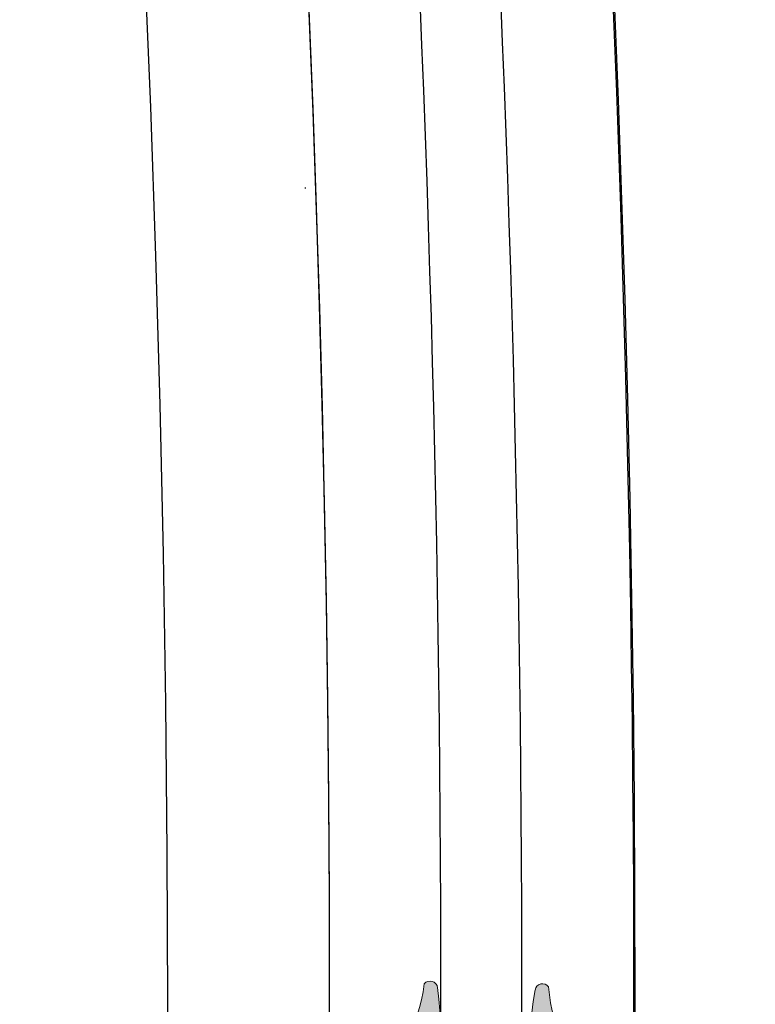
# Model space of a CAD drawing. Units: millimetres. Extents: x -8083 to 2880, y 4712 to 18098.
# Drawn here: x -1622 to -1549, y 13908 to 14005 of the extents above; entities that cross this region are included whole.
import ezdxf

# ---------------------------------------------------------------- set-up
doc = ezdxf.new("R2010")
doc.units = ezdxf.units.MM
doc.linetypes.add('ISO03W100', pattern=[30, 12, -18])
doc.styles.get("Standard").update_dxf_attribs({"font": 'arial.ttf'})
doc.dimstyles.new('ISO-25', dxfattribs={"dimtxt": 2.5, "dimasz": 50, "dimexe": 1.25, "dimexo": 0.625, "dimtad": 1, "dimtxsty": 'Standard', "dimcen": 2.5, "dimadec": 0, "dimazin": 0, "dimtfac": 1, "dimtmove": 0, "dimatfit": 3, "dimfxl": 1, "dimarcsym": 0})

# ---------------------------------------------------------------- blocks, each defined once
blk = doc.blocks.new('26300DC')
at = {"color": 1, "lineweight": 0}
for p, q in [((0.2974244632019918, 14.82936023643379), (0.0394507031686544, 13.35443362134265)), ((24.43250902262116, 14.81763760531976), (24.6904827826545, 13.34271099022862)), ((2.676656054653108, 12.02394272461743), (2.515257345774558, 10.61621729971648)), ((22.05327743117005, 12.0122200935034), (22.2146761400486, 10.60449466860246)), ((3.410605131648481e-13, 10.39436365464871), (1.054493179192036, 6.160856764659457)), ((24.72993348582281, 10.38264102353469), (23.67544030663112, 6.149134133545431)), ((4.465393748026258, 7.888023257789882), (3.998415458606701, 5.723777380630054)), ((20.26453973779689, 7.876300626675857), (20.73151802721645, 5.712054749516028)), ((1.054493179192036, 6.160856764659457), (0.4686464732852755, 0.0378834184475636)), ((23.67544030663112, 6.149134133545431), (24.26128701253788, 0.02616078733353788)), ((2.907799760739294, 2.974847743571445), (1.968418327003633, 0.01172263111402572)), ((21.82213372508386, 2.963125112457419), (22.76151515881952, 0)), ((0.4686464732852755, 0.0378834184475636), (1.968418327003633, 0.01172263111402572)), ((24.26128701253788, 0.02616078733353788), (22.76151515881952, 0))]:
    blk.add_line(p, q, dxfattribs=at)
for centre, radius, start, end in [((-9.00786455294417, 27.01776196002083), 15.33445598153249, 307.3600836206432, 354.6231190235987), ((-19.15921239956822, 21.08106491154513), 27.0587945723135, 330.8190464583038, 8.818537811501), ((6.840441444680778, 25.10835760523787), 0.7491063352577262, 8.316813367399444, 140.8978828384974), ((43.88914588539137, 21.0693422804311), 27.0587945723135, 171.181462188499, 209.1809535416962), ((17.88949204114238, 25.09663497412384), 0.7491063352577262, 39.1021171615026, 171.6831866326006), ((33.73779803876732, 27.00603932890681), 15.33445598153249, 185.3768809764013, 232.6399163793567), ((1.409166141310493, 14.93799688699073), 2.093750939771791, 229.1415768245672, 264.4752143360082), ((1.182483851351321, 11.09447478854372), 1.759676452450086, 31.88417861806388, 89.18258868925237), ((23.54744963447183, 11.0827521574297), 1.759676452450086, 90.81741131074763, 148.1158213819361), ((23.32076734451266, 14.92627425587671), 2.093750939771791, 275.5247856639918, 310.8584231754327), ((0.4931115792293213, 9.784791411387232), 0.7840518792304948, 72.84659907292806, 128.9710200334559), ((1.793544946573661, 13.60750166631306), 3.25419482716252, 250.8187171383587, 269.5568502446563), ((1.899648621080246, 11.17302135810496), 0.830063167089537, 260.9005903925429, 317.8713761300631), ((22.83028486474291, 11.16129872699094), 0.830063167089537, 222.1286238699369, 279.0994096074571), ((22.93638853924949, 13.59577903519903), 3.25419482716252, 270.4431497553436, 289.1812828616413), ((24.23682190659383, 9.773068780273206), 0.7840518792304948, 51.0289799665441, 107.153400927072), ((5.606898344635624, 9.60116794826854), 4.197782129727183, 247.4695450457873, 295.2584515885802), ((7.662243256469196, 5.419860069995593), 0.4667904039403251, 322.8962421772653, 124.4626630838045), ((17.06769022935396, 5.408137438881568), 0.4667904039403251, 55.53733691619547, 217.1037578227348), ((3.499364068380487, 8.7292063028558), 5.784685882472684, 264.1304514209165, 321.6278303139819), ((21.23056941744267, 8.717483671741775), 5.784685882472684, 218.3721696860181, 275.8695485790835), ((19.12303514118753, 9.589445317154514), 4.197782129727183, 244.7415484114198, 292.5304549542123)]:
    blk.add_arc(centre, radius, start, end, dxfattribs=at)
blk = doc.blocks.new('9BB0218')
at = {"lineweight": 0}
h = blk.add_hatch(color=1, dxfattribs=at)
h.set_gradient(color1=(255, 0, 0), color2=(255, 15, 15), rotation=180, one_color=1, tint=0.53)
h.paths.add_polyline_path([(5.42854860685793, 91.79318907161587), (5.267149898182652, 90.38546364669355, -0.2538319577583916), (4.520268432885587, 90.12265052059865, -0.08194320189310403), (3.476245350168028, 90.3032138710364, 0.2499047182061609), (2.751892552438221, 90.16361000126608), (3.806385732233593, 85.9301031114278), (3.220539027197447, 79.80712976513178), (4.720310880917168, 79.78096897801288), (5.659692314232416, 82.74409409060263, 0.2562791275025458), (10.78642186589514, 84.90751029999728, 0.8508140999334617), (10.14999355633927, 85.57397282471538, -0.2115940667052819), (6.750308011706693, 85.49302372781676), (7.217286300820888, 87.65726960504344, 0.1673403275411013), (10.33160816088639, 104.9985750618048), (10.33356226759497, 104.9859596147144, 0.6530181918798466), (9.011010172822353, 105.350068676662, -0.2091979486239826), (3.049317015005727, 94.59860658309526), (2.791343255183619, 93.12367996796593, 0.09731743454746032), (3.492374232920611, 92.7231429111157, 0.05722246429327341), (3.959480008887112, 92.62321851421848, -0.2553541475900948)])
h = blk.add_hatch(color=1, dxfattribs=at)
h.set_gradient(color1=(255, 0, 0), color2=(255, 15, 15), rotation=180, one_color=1, tint=0.53)
h.paths.add_polyline_path([(26.61587328312635, 92.74036368757606, -0.06785410654088174), (27.15126539749599, 92.81335690788455), (27.11369390722075, 92.87891905734159, 0.04822077475220551), (27.44237533467322, 93.11195734036073), (27.18440157442865, 94.58688395541594, -0.2091979486239826), (21.22270841355157, 105.3383460472864, 0.6530181918798466), (19.90015631888127, 104.9742369849623), (19.90211042558258, 104.9868524320536, 0.167340327541101), (23.01643229059391, 87.6455469761786), (23.48341058031929, 85.4813010990847, -0.21159406670528), (20.08372503566716, 85.56225019501562, 0.8508140999334621), (19.44729672629455, 84.89578767011608, 0.1779907144938905), (22.85312033510399, 82.81335552023302, 0.07487305573401433), (24.57402627857937, 82.73237146218116), (25.51340771273681, 79.76924634985835), (27.01317956645335, 79.79540713740425), (26.42733285967324, 85.91838048353338), (27.48182603826172, 90.15188737367362, 0.2499047182061609), (26.75747324048825, 90.29149124323703, -0.08194320189310425), (25.71345015782254, 90.11092789250142, -0.2538319577583917), (24.96656869245362, 90.37374101838304), (24.80516998337544, 91.78146644325989, -0.2553541475900948), (26.27423858110751, 92.61149588628041, 0.04367158060128539), (26.6331489190552, 92.67818447785339)])
at = {"lineweight": 0, "rotation": 8.155952738270039e-09}
blk.add_blockref('26300DC', (2.751892553918879, 79.76924634661782), dxfattribs=at)

msp = doc.modelspace()

# ---------------------------------------------------------------- hatches: boundary and pattern name
at = {"lineweight": 5}
h = msp.add_hatch(color=256, dxfattribs=at)
h.set_gradient(color1=(0, 255, 255), color2=(0, 255, 255), name='INVSPHERICAL')
h.paths.add_polyline_path([(-1798.343098089992, 15076.72766518654, -0.1252881216283128), (-1493.219255623791, 13938.15323153072), (-1501.219885245393, 13938.15296633551, 0.1252593550422735), (-1805.237781516369, 15072.66660871187)])

# ---------------------------------------------------------------- linework, layer by layer
at = {"color": 3}
msp.add_line((-1593.523700143824, 13988.15323142177), (-1593.428691384355, 13988.15323142177), dxfattribs=at)
msp.add_circle((-3882.030884864032, 13908.15323142177), 2275, dxfattribs=at)
at = {"linetype": 'ISO03W100', "lineweight": 5, "ltscale": 2}
msp.add_circle((-1563.475837552166, 13881.02554893246, 497962.2741536629), 250, dxfattribs=at)
at = {"lineweight": 5}
for radius, start, end in [(2369.999999999998, 298.7172362657501, 61.64173398597158), (2399.999999999998, 299.9931987240299, 59.30927598991583)]:
    msp.add_arc((-3882.030884864032, 13908.15323142177), radius, start, end, dxfattribs=at)
at = {"color": 4, "lineweight": 5}
for radius, start, end in [(2388.999999999998, 0.7195138427495815, 29.28459365792716), (2380.999999999998, 0.7219251065446458, 29.28051397162526)]:
    msp.add_arc((-3882.030884864032, 13908.15323142177), radius, start, end, dxfattribs=at)
for centre, radius, start, end in [((-3881.167705909773, 13909.53620841732), 2320, 313.4061085001218, 15.36526506073039), ((-3898.260142058492, 13908.69284768044), 2337.042405157109, 357.6293410636265, 15.26667123870818), ((-3881.167705909773, 13909.53620841732), 2290, 313.3932763420697, 15.37810125954093), ((-3881.167705909773, 13909.53620841732), 2290, 313.4061085001218, 15.3652650607304)]:
    msp.add_arc(centre, radius, start, end)
at = {"color": 4}
for centre, radius, start, end in [((-3898.260142058492, 13908.69284768044), 2326.042405157109, 359.4531632997905, 13.51241665046522), ((-3881.167705909773, 13909.53620841732), 2301, 359.4281886506155, 13.59116231895267)]:
    msp.add_arc(centre, radius, start, end, dxfattribs=at)

# ---------------------------------------------------------------- block references
at = {"lineweight": 5, "rotation": 358.690088531369}
msp.add_blockref('9BB0218', (-1593.223720767628, 13804.90625726233, 497962.2741536629), dxfattribs=at)

# ---------------------------------------------------------------- leaders
at = {"linetype": 'Continuous', "lineweight": 5}
msp.add_leader([(-2724.412453590565, 13903.15323142177, 10808620.28393203), (-1218.624259339591, 14761.44830387214, 10808620.28393203), (-913.1216622383199, 14762.35614399087, 10808620.28393203)], dimstyle='ISO-25', override={"dimasz": 20}, dxfattribs=at)

doc.saveas('drawing.dxf')
